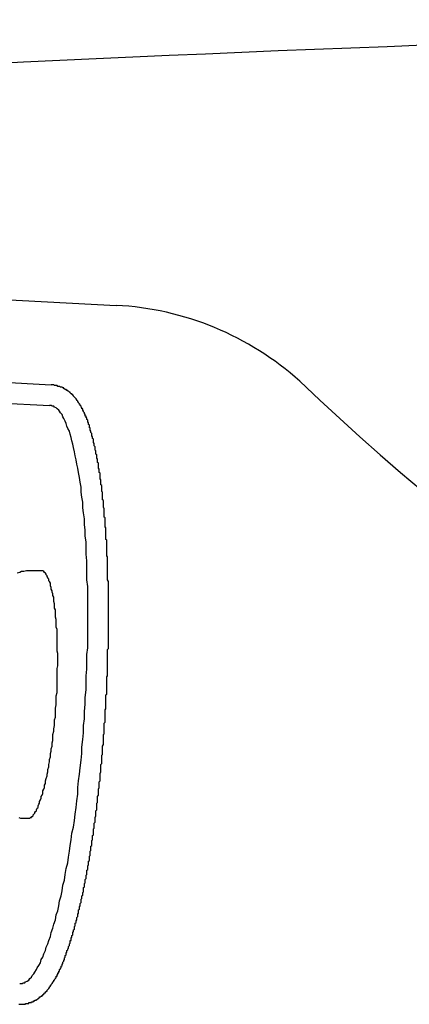
# Model space of a CAD drawing. Extents: x 239 to 8983, y 80 to 6566.
# Drawn here: x 2600 to 2604, y 5012 to 5023 of the extents above; entities that cross this region are included whole.
import ezdxf

# ---------------------------------------------------------------- set-up
doc = ezdxf.new("R2010")
doc.units = 0
doc.header["$LTSCALE"] = 250
doc.layers.add('SJC', color=1, linetype='CONTINUOUS')

msp = doc.modelspace()

# ---------------------------------------------------------------- linework, layer by layer
at = {"layer": 'SJC'}
for p, q in [((2591.193, 5020.541), (2600.775, 5020.039)), ((2592.194, 5019.487), (2599.987, 5019.079)), ((2592.181, 5019.238), (2599.974, 5018.829))]:
    msp.add_line(p, q, dxfattribs=at)
for points in [[(2599.6, 5011.59, 0), (2599.61, 5011.59, 0), (2599.62, 5011.59, 0), (2599.62, 5011.59, 0), (2599.63, 5011.59, 0), (2599.64, 5011.59, 0), (2599.64, 5011.59, 0), (2599.65, 5011.59, 0), (2599.66, 5011.59, 0), (2599.66, 5011.59, 0), (2599.67, 5011.59, 0), (2599.68, 5011.59, 0), (2599.68, 5011.6, 0), (2599.69, 5011.6, 0), (2599.7, 5011.6, 0), (2599.7, 5011.6, 0), (2599.71, 5011.6, 0), (2599.72, 5011.6, 0), (2599.72, 5011.61, 0), (2599.73, 5011.61, 0), (2599.74, 5011.61, 0), (2599.74, 5011.61, 0), (2599.75, 5011.61, 0), (2599.75, 5011.62, 0), (2599.76, 5011.62, 0), (2599.77, 5011.62, 0), (2599.77, 5011.62, 0), (2599.78, 5011.63, 0), (2599.78, 5011.63, 0), (2599.79, 5011.63, 0), (2599.79, 5011.64, 0), (2599.8, 5011.64, 0), (2599.81, 5011.64, 0), (2599.81, 5011.65, 0), (2599.82, 5011.65, 0), (2599.82, 5011.65, 0), (2599.83, 5011.66, 0), (2599.83, 5011.66, 0), (2599.84, 5011.66, 0), (2599.84, 5011.67, 0), (2599.85, 5011.67, 0), (2599.85, 5011.67, 0), (2599.85, 5011.68, 0), (2599.86, 5011.68, 0), (2599.86, 5011.68, 0), (2599.87, 5011.69, 0), (2599.87, 5011.69, 0), (2599.88, 5011.69, 0), (2599.88, 5011.7, 0), (2599.89, 5011.7, 0), (2599.89, 5011.71, 0), (2599.89, 5011.71, 0), (2599.9, 5011.71, 0), (2599.9, 5011.72, 0), (2599.91, 5011.72, 0), (2599.91, 5011.72, 0), (2599.91, 5011.73, 0), (2599.92, 5011.73, 0), (2599.92, 5011.74, 0), (2599.93, 5011.74, 0), (2599.93, 5011.75, 0), (2599.93, 5011.75, 0), (2599.94, 5011.75, 0), (2599.94, 5011.76, 0), (2599.94, 5011.76, 0), (2599.95, 5011.77, 0), (2599.95, 5011.77, 0), (2599.96, 5011.78, 0), (2599.96, 5011.78, 0), (2599.96, 5011.79, 0), (2599.97, 5011.79, 0), (2599.97, 5011.8, 0), (2599.97, 5011.8, 0), (2599.98, 5011.81, 0), (2599.98, 5011.81, 0), (2599.98, 5011.82, 0), (2599.99, 5011.82, 0), (2599.99, 5011.83, 0), (2599.99, 5011.83, 0), (2600, 5011.84, 0), (2600, 5011.84, 0), (2600, 5011.85, 0), (2600.01, 5011.85, 0), (2600.01, 5011.86, 0), (2600.01, 5011.86, 0), (2600.02, 5011.87, 0), (2600.02, 5011.87, 0), (2600.02, 5011.88, 0), (2600.03, 5011.88, 0), (2600.03, 5011.89, 0), (2600.03, 5011.89, 0), (2600.04, 5011.9, 0), (2600.04, 5011.9, 0), (2600.04, 5011.91, 0), (2600.05, 5011.91, 0), (2600.05, 5011.92, 0), (2600.05, 5011.92, 0), (2600.05, 5011.93, 0), (2600.06, 5011.93, 0), (2600.06, 5011.94, 0), (2600.06, 5011.95, 0), (2600.07, 5011.95, 0), (2600.07, 5011.96, 0), (2600.07, 5011.96, 0), (2600.07, 5011.97, 0), (2600.08, 5011.97, 0), (2600.08, 5011.98, 0), (2600.08, 5011.99, 0), (2600.09, 5011.99, 0), (2600.09, 5012, 0), (2600.09, 5012, 0), (2600.09, 5012.01, 0), (2600.1, 5012.02, 0), (2600.1, 5012.02, 0), (2600.1, 5012.03, 0), (2600.11, 5012.03, 0), (2600.11, 5012.04, 0), (2600.11, 5012.05, 0), (2600.11, 5012.05, 0), (2600.12, 5012.06, 0), (2600.12, 5012.06, 0), (2600.12, 5012.07, 0), (2600.12, 5012.08, 0), (2600.13, 5012.08, 0), (2600.13, 5012.09, 0), (2600.13, 5012.1, 0), (2600.13, 5012.1, 0), (2600.14, 5012.11, 0), (2600.14, 5012.12, 0), (2600.14, 5012.12, 0), (2600.15, 5012.13, 0), (2600.15, 5012.14, 0), (2600.15, 5012.14, 0), (2600.15, 5012.15, 0), (2600.16, 5012.16, 0), (2600.16, 5012.16, 0), (2600.16, 5012.17, 0), (2600.16, 5012.18, 0), (2600.17, 5012.19, 0), (2600.17, 5012.19, 0), (2600.17, 5012.2, 0), (2600.17, 5012.21, 0), (2600.18, 5012.22, 0), (2600.18, 5012.22, 0), (2600.18, 5012.23, 0), (2600.18, 5012.24, 0), (2600.19, 5012.25, 0), (2600.19, 5012.25, 0), (2600.19, 5012.26, 0), (2600.2, 5012.27, 0), (2600.2, 5012.28, 0), (2600.2, 5012.28, 0), (2600.2, 5012.29, 0), (2600.21, 5012.3, 0), (2600.21, 5012.31, 0), (2600.21, 5012.32, 0), (2600.21, 5012.32, 0), (2600.22, 5012.33, 0), (2600.22, 5012.34, 0), (2600.22, 5012.35, 0), (2600.22, 5012.36, 0), (2600.23, 5012.36, 0), (2600.23, 5012.37, 0), (2600.23, 5012.38, 0), (2600.23, 5012.39, 0), (2600.24, 5012.4, 0), (2600.24, 5012.41, 0), (2600.24, 5012.42, 0), (2600.24, 5012.42, 0), (2600.25, 5012.43, 0), (2600.25, 5012.44, 0), (2600.25, 5012.45, 0), (2600.25, 5012.46, 0), (2600.26, 5012.47, 0), (2600.26, 5012.48, 0), (2600.26, 5012.48, 0), (2600.26, 5012.49, 0), (2600.27, 5012.5, 0), (2600.27, 5012.51, 0), (2600.27, 5012.52, 0), (2600.27, 5012.53, 0), (2600.28, 5012.54, 0), (2600.28, 5012.55, 0), (2600.28, 5012.56, 0), (2600.28, 5012.57, 0), (2600.29, 5012.58, 0), (2600.29, 5012.58, 0), (2600.29, 5012.59, 0), (2600.29, 5012.6, 0), (2600.3, 5012.61, 0), (2600.3, 5012.62, 0), (2600.3, 5012.63, 0), (2600.3, 5012.64, 0), (2600.31, 5012.65, 0), (2600.31, 5012.66, 0), (2600.31, 5012.67, 0), (2600.31, 5012.68, 0), (2600.32, 5012.69, 0), (2600.32, 5012.7, 0), (2600.32, 5012.71, 0), (2600.32, 5012.72, 0), (2600.32, 5012.73, 0), (2600.33, 5012.74, 0), (2600.33, 5012.75, 0), (2600.33, 5012.76, 0), (2600.33, 5012.77, 0), (2600.34, 5012.78, 0), (2600.34, 5012.79, 0), (2600.34, 5012.8, 0), (2600.34, 5012.81, 0), (2600.35, 5012.82, 0), (2600.35, 5012.83, 0), (2600.35, 5012.84, 0), (2600.35, 5012.85, 0), (2600.35, 5012.86, 0), (2600.36, 5012.87, 0), (2600.36, 5012.88, 0), (2600.36, 5012.89, 0), (2600.36, 5012.9, 0), (2600.37, 5012.91, 0), (2600.37, 5012.92, 0), (2600.37, 5012.93, 0), (2600.37, 5012.94, 0), (2600.38, 5012.95, 0), (2600.38, 5012.97, 0), (2600.38, 5012.98, 0), (2600.38, 5012.99, 0), (2600.38, 5013, 0), (2600.39, 5013.01, 0), (2600.39, 5013.02, 0), (2600.39, 5013.03, 0), (2600.39, 5013.04, 0), (2600.39, 5013.05, 0), (2600.4, 5013.06, 0), (2600.4, 5013.07, 0), (2600.4, 5013.08, 0), (2600.4, 5013.1, 0), (2600.41, 5013.11, 0), (2600.41, 5013.12, 0), (2600.41, 5013.13, 0), (2600.41, 5013.14, 0), (2600.41, 5013.15, 0), (2600.42, 5013.16, 0), (2600.42, 5013.17, 0), (2600.42, 5013.19, 0), (2600.42, 5013.2, 0), (2600.42, 5013.21, 0), (2600.43, 5013.22, 0), (2600.43, 5013.23, 0), (2600.43, 5013.24, 0), (2600.43, 5013.25, 0), (2600.43, 5013.26, 0), (2600.44, 5013.28, 0), (2600.44, 5013.29, 0), (2600.44, 5013.3, 0), (2600.44, 5013.31, 0), (2600.44, 5013.32, 0), (2600.45, 5013.33, 0), (2600.45, 5013.35, 0), (2600.45, 5013.36, 0), (2600.45, 5013.37, 0), (2600.45, 5013.38, 0), (2600.46, 5013.39, 0), (2600.46, 5013.4, 0), (2600.46, 5013.42, 0), (2600.46, 5013.43, 0), (2600.46, 5013.44, 0), (2600.47, 5013.45, 0), (2600.47, 5013.46, 0), (2600.47, 5013.48, 0), (2600.47, 5013.49, 0), (2600.47, 5013.5, 0), (2600.48, 5013.51, 0), (2600.48, 5013.52, 0), (2600.48, 5013.54, 0), (2600.48, 5013.55, 0), (2600.48, 5013.56, 0), (2600.48, 5013.57, 0), (2600.49, 5013.58, 0), (2600.49, 5013.6, 0), (2600.49, 5013.61, 0), (2600.49, 5013.62, 0), (2600.49, 5013.63, 0), (2600.5, 5013.64, 0), (2600.5, 5013.66, 0), (2600.5, 5013.67, 0), (2600.5, 5013.68, 0), (2600.5, 5013.69, 0), (2600.5, 5013.71, 0), (2600.51, 5013.72, 0), (2600.51, 5013.73, 0), (2600.51, 5013.74, 0), (2600.51, 5013.75, 0), (2600.51, 5013.77, 0), (2600.51, 5013.78, 0), (2600.52, 5013.79, 0), (2600.52, 5013.8, 0), (2600.52, 5013.82, 0), (2600.52, 5013.83, 0), (2600.52, 5013.84, 0), (2600.52, 5013.85, 0), (2600.53, 5013.87, 0), (2600.53, 5013.88, 0), (2600.53, 5013.89, 0), (2600.53, 5013.9, 0), (2600.53, 5013.92, 0), (2600.53, 5013.93, 0), (2600.54, 5013.94, 0), (2600.54, 5013.95, 0), (2600.54, 5013.97, 0), (2600.54, 5013.98, 0), (2600.54, 5013.99, 0), (2600.54, 5014, 0), (2600.54, 5014.02, 0), (2600.55, 5014.03, 0), (2600.55, 5014.04, 0), (2600.55, 5014.05, 0), (2600.55, 5014.07, 0), (2600.55, 5014.08, 0), (2600.55, 5014.09, 0), (2600.55, 5014.1, 0), (2600.56, 5014.12, 0), (2600.56, 5014.13, 0), (2600.56, 5014.14, 0), (2600.56, 5014.16, 0), (2600.56, 5014.17, 0), (2600.56, 5014.18, 0), (2600.56, 5014.19, 0), (2600.57, 5014.21, 0), (2600.57, 5014.22, 0), (2600.57, 5014.23, 0), (2600.57, 5014.24, 0), (2600.57, 5014.26, 0), (2600.57, 5014.27, 0), (2600.57, 5014.28, 0), (2600.58, 5014.29, 0), (2600.58, 5014.31, 0), (2600.58, 5014.32, 0), (2600.58, 5014.33, 0), (2600.58, 5014.35, 0), (2600.58, 5014.36, 0), (2600.58, 5014.37, 0), (2600.58, 5014.38, 0), (2600.59, 5014.4, 0), (2600.59, 5014.41, 0), (2600.59, 5014.42, 0), (2600.59, 5014.43, 0), (2600.59, 5014.45, 0), (2600.59, 5014.46, 0), (2600.59, 5014.47, 0), (2600.59, 5014.49, 0), (2600.6, 5014.5, 0), (2600.6, 5014.51, 0), (2600.6, 5014.52, 0), (2600.6, 5014.54, 0), (2600.6, 5014.55, 0), (2600.6, 5014.56, 0), (2600.6, 5014.57, 0), (2600.6, 5014.59, 0), (2600.6, 5014.6, 0), (2600.61, 5014.61, 0), (2600.61, 5014.62, 0), (2600.61, 5014.64, 0), (2600.61, 5014.65, 0), (2600.61, 5014.66, 0), (2600.61, 5014.68, 0), (2600.61, 5014.69, 0), (2600.61, 5014.7, 0), (2600.61, 5014.71, 0), (2600.62, 5014.73, 0), (2600.62, 5014.74, 0), (2600.62, 5014.75, 0), (2600.62, 5014.76, 0), (2600.62, 5014.78, 0), (2600.62, 5014.79, 0), (2600.62, 5014.8, 0), (2600.62, 5014.81, 0), (2600.62, 5014.83, 0), (2600.62, 5014.84, 0), (2600.62, 5014.85, 0), (2600.63, 5014.86, 0), (2600.63, 5014.88, 0), (2600.63, 5014.89, 0), (2600.63, 5014.9, 0), (2600.63, 5014.91, 0), (2600.63, 5014.93, 0), (2600.63, 5014.94, 0), (2600.63, 5014.95, 0), (2600.63, 5014.96, 0), (2600.63, 5014.98, 0), (2600.63, 5014.99, 0), (2600.64, 5015, 0), (2600.64, 5015.01, 0), (2600.64, 5015.03, 0), (2600.64, 5015.04, 0), (2600.64, 5015.05, 0), (2600.64, 5015.06, 0), (2600.64, 5015.08, 0), (2600.64, 5015.09, 0), (2600.64, 5015.1, 0), (2600.64, 5015.11, 0), (2600.64, 5015.12, 0), (2600.64, 5015.14, 0), (2600.64, 5015.15, 0), (2600.65, 5015.16, 0), (2600.65, 5015.17, 0), (2600.65, 5015.19, 0), (2600.65, 5015.2, 0), (2600.65, 5015.21, 0), (2600.65, 5015.22, 0), (2600.65, 5015.23, 0), (2600.65, 5015.25, 0), (2600.65, 5015.26, 0), (2600.65, 5015.27, 0), (2600.65, 5015.28, 0), (2600.65, 5015.29, 0), (2600.65, 5015.31, 0), (2600.65, 5015.32, 0), (2600.65, 5015.33, 0), (2600.66, 5015.34, 0), (2600.66, 5015.36, 0), (2600.66, 5015.37, 0), (2600.66, 5015.38, 0), (2600.66, 5015.39, 0), (2600.66, 5015.4, 0), (2600.66, 5015.42, 0), (2600.66, 5015.43, 0), (2600.66, 5015.44, 0), (2600.66, 5015.45, 0), (2600.66, 5015.47, 0), (2600.66, 5015.48, 0), (2600.66, 5015.49, 0), (2600.66, 5015.5, 0), (2600.66, 5015.51, 0), (2600.66, 5015.53, 0), (2600.66, 5015.54, 0), (2600.66, 5015.55, 0), (2600.67, 5015.56, 0), (2600.67, 5015.58, 0), (2600.67, 5015.59, 0), (2600.67, 5015.6, 0), (2600.67, 5015.61, 0), (2600.67, 5015.63, 0), (2600.67, 5015.64, 0), (2600.67, 5015.65, 0), (2600.67, 5015.66, 0), (2600.67, 5015.68, 0), (2600.67, 5015.69, 0), (2600.67, 5015.7, 0), (2600.67, 5015.71, 0), (2600.67, 5015.73, 0), (2600.67, 5015.74, 0), (2600.67, 5015.75, 0), (2600.67, 5015.76, 0), (2600.67, 5015.78, 0), (2600.67, 5015.79, 0), (2600.67, 5015.8, 0), (2600.67, 5015.81, 0), (2600.67, 5015.83, 0), (2600.67, 5015.84, 0), (2600.67, 5015.85, 0), (2600.67, 5015.87, 0), (2600.67, 5015.88, 0), (2600.68, 5015.89, 0), (2600.68, 5015.9, 0), (2600.68, 5015.92, 0), (2600.68, 5015.93, 0), (2600.68, 5015.94, 0), (2600.68, 5015.95, 0), (2600.68, 5015.97, 0), (2600.68, 5015.98, 0), (2600.68, 5015.99, 0), (2600.68, 5016.01, 0), (2600.68, 5016.02, 0), (2600.68, 5016.03, 0), (2600.68, 5016.04, 0), (2600.68, 5016.06, 0), (2600.68, 5016.07, 0), (2600.68, 5016.08, 0), (2600.68, 5016.09, 0), (2600.68, 5016.11, 0), (2600.68, 5016.12, 0), (2600.68, 5016.13, 0), (2600.68, 5016.15, 0), (2600.68, 5016.16, 0), (2600.68, 5016.17, 0), (2600.68, 5016.18, 0), (2600.68, 5016.2, 0), (2600.68, 5016.21, 0), (2600.68, 5016.22, 0), (2600.68, 5016.23, 0), (2600.68, 5016.25, 0), (2600.68, 5016.26, 0), (2600.68, 5016.27, 0), (2600.68, 5016.29, 0), (2600.68, 5016.3, 0), (2600.68, 5016.31, 0), (2600.68, 5016.32, 0), (2600.68, 5016.34, 0), (2600.68, 5016.35, 0), (2600.68, 5016.36, 0), (2600.68, 5016.37, 0), (2600.68, 5016.39, 0), (2600.68, 5016.4, 0), (2600.68, 5016.41, 0), (2600.68, 5016.43, 0), (2600.68, 5016.44, 0), (2600.68, 5016.45, 0), (2600.68, 5016.46, 0), (2600.68, 5016.48, 0), (2600.68, 5016.49, 0), (2600.68, 5016.5, 0), (2600.68, 5016.51, 0), (2600.68, 5016.53, 0), (2600.68, 5016.54, 0), (2600.68, 5016.55, 0), (2600.68, 5016.57, 0), (2600.68, 5016.58, 0), (2600.68, 5016.59, 0), (2600.68, 5016.6, 0), (2600.68, 5016.62, 0), (2600.68, 5016.63, 0), (2600.68, 5016.64, 0), (2600.68, 5016.65, 0), (2600.68, 5016.67, 0), (2600.68, 5016.68, 0), (2600.68, 5016.69, 0), (2600.68, 5016.7, 0), (2600.67, 5016.72, 0), (2600.67, 5016.73, 0), (2600.67, 5016.74, 0), (2600.67, 5016.75, 0), (2600.67, 5016.77, 0), (2600.67, 5016.78, 0), (2600.67, 5016.79, 0), (2600.67, 5016.8, 0), (2600.67, 5016.82, 0), (2600.67, 5016.83, 0), (2600.67, 5016.84, 0), (2600.67, 5016.85, 0), (2600.67, 5016.87, 0), (2600.67, 5016.88, 0), (2600.67, 5016.89, 0), (2600.67, 5016.9, 0), (2600.67, 5016.92, 0), (2600.67, 5016.93, 0), (2600.67, 5016.94, 0), (2600.67, 5016.95, 0), (2600.67, 5016.97, 0), (2600.67, 5016.98, 0), (2600.67, 5016.99, 0), (2600.67, 5017, 0), (2600.66, 5017.01, 0), (2600.66, 5017.03, 0), (2600.66, 5017.04, 0), (2600.66, 5017.05, 0), (2600.66, 5017.06, 0), (2600.66, 5017.08, 0), (2600.66, 5017.09, 0), (2600.66, 5017.1, 0), (2600.66, 5017.11, 0), (2600.66, 5017.12, 0), (2600.66, 5017.14, 0), (2600.66, 5017.15, 0), (2600.66, 5017.16, 0), (2600.66, 5017.17, 0), (2600.66, 5017.18, 0), (2600.66, 5017.2, 0), (2600.65, 5017.21, 0), (2600.65, 5017.22, 0), (2600.65, 5017.23, 0), (2600.65, 5017.24, 0), (2600.65, 5017.25, 0), (2600.65, 5017.27, 0), (2600.65, 5017.28, 0), (2600.65, 5017.29, 0), (2600.65, 5017.3, 0), (2600.65, 5017.31, 0), (2600.65, 5017.32, 0), (2600.65, 5017.34, 0), (2600.65, 5017.35, 0), (2600.64, 5017.36, 0), (2600.64, 5017.37, 0), (2600.64, 5017.38, 0), (2600.64, 5017.39, 0), (2600.64, 5017.41, 0), (2600.64, 5017.42, 0), (2600.64, 5017.43, 0), (2600.64, 5017.44, 0), (2600.64, 5017.45, 0), (2600.64, 5017.46, 0), (2600.64, 5017.47, 0), (2600.63, 5017.48, 0), (2600.63, 5017.5, 0), (2600.63, 5017.51, 0), (2600.63, 5017.52, 0), (2600.63, 5017.53, 0), (2600.63, 5017.54, 0), (2600.63, 5017.55, 0), (2600.63, 5017.56, 0), (2600.63, 5017.57, 0), (2600.63, 5017.58, 0), (2600.62, 5017.6, 0), (2600.62, 5017.61, 0), (2600.62, 5017.62, 0), (2600.62, 5017.63, 0), (2600.62, 5017.64, 0), (2600.62, 5017.65, 0), (2600.62, 5017.66, 0), (2600.62, 5017.67, 0), (2600.62, 5017.68, 0), (2600.61, 5017.69, 0), (2600.61, 5017.7, 0), (2600.61, 5017.71, 0), (2600.61, 5017.72, 0), (2600.61, 5017.74, 0), (2600.61, 5017.75, 0), (2600.61, 5017.76, 0), (2600.61, 5017.77, 0), (2600.61, 5017.78, 0), (2600.6, 5017.79, 0), (2600.6, 5017.8, 0), (2600.6, 5017.81, 0), (2600.6, 5017.82, 0), (2600.6, 5017.83, 0), (2600.6, 5017.84, 0), (2600.6, 5017.85, 0), (2600.6, 5017.86, 0), (2600.59, 5017.87, 0), (2600.59, 5017.88, 0), (2600.59, 5017.89, 0), (2600.59, 5017.9, 0), (2600.59, 5017.91, 0), (2600.59, 5017.92, 0), (2600.59, 5017.93, 0), (2600.58, 5017.94, 0), (2600.58, 5017.95, 0), (2600.58, 5017.96, 0), (2600.58, 5017.97, 0), (2600.58, 5017.98, 0), (2600.58, 5017.99, 0), (2600.58, 5018, 0), (2600.58, 5018.01, 0), (2600.57, 5018.02, 0), (2600.57, 5018.03, 0), (2600.57, 5018.04, 0), (2600.57, 5018.04, 0), (2600.57, 5018.05, 0), (2600.57, 5018.06, 0), (2600.56, 5018.07, 0), (2600.56, 5018.08, 0), (2600.56, 5018.09, 0), (2600.56, 5018.1, 0), (2600.56, 5018.11, 0), (2600.56, 5018.12, 0), (2600.56, 5018.13, 0), (2600.55, 5018.14, 0), (2600.55, 5018.15, 0), (2600.55, 5018.15, 0), (2600.55, 5018.16, 0), (2600.55, 5018.17, 0), (2600.55, 5018.18, 0), (2600.54, 5018.19, 0), (2600.54, 5018.2, 0), (2600.54, 5018.21, 0), (2600.54, 5018.22, 0), (2600.54, 5018.22, 0), (2600.54, 5018.23, 0), (2600.53, 5018.24, 0), (2600.53, 5018.25, 0), (2600.53, 5018.26, 0), (2600.53, 5018.27, 0), (2600.53, 5018.28, 0), (2600.53, 5018.28, 0), (2600.52, 5018.29, 0), (2600.52, 5018.3, 0), (2600.52, 5018.31, 0), (2600.52, 5018.32, 0), (2600.52, 5018.32, 0), (2600.52, 5018.33, 0), (2600.51, 5018.34, 0), (2600.51, 5018.35, 0), (2600.51, 5018.36, 0), (2600.51, 5018.36, 0), (2600.51, 5018.37, 0), (2600.5, 5018.38, 0), (2600.5, 5018.39, 0), (2600.5, 5018.4, 0), (2600.5, 5018.4, 0), (2600.5, 5018.41, 0), (2600.5, 5018.42, 0), (2600.49, 5018.43, 0), (2600.49, 5018.43, 0), (2600.49, 5018.44, 0), (2600.49, 5018.45, 0), (2600.49, 5018.45, 0), (2600.48, 5018.46, 0), (2600.48, 5018.47, 0), (2600.48, 5018.48, 0), (2600.48, 5018.48, 0), (2600.48, 5018.49, 0), (2600.47, 5018.5, 0), (2600.47, 5018.5, 0), (2600.47, 5018.51, 0), (2600.47, 5018.52, 0), (2600.47, 5018.52, 0), (2600.46, 5018.53, 0), (2600.46, 5018.54, 0), (2600.46, 5018.54, 0), (2600.46, 5018.55, 0), (2600.46, 5018.56, 0), (2600.45, 5018.56, 0), (2600.45, 5018.57, 0), (2600.45, 5018.58, 0), (2600.45, 5018.58, 0), (2600.45, 5018.59, 0), (2600.44, 5018.6, 0), (2600.44, 5018.6, 0), (2600.44, 5018.61, 0), (2600.44, 5018.62, 0), (2600.44, 5018.62, 0), (2600.43, 5018.63, 0), (2600.43, 5018.63, 0), (2600.43, 5018.64, 0), (2600.43, 5018.65, 0), (2600.43, 5018.65, 0), (2600.42, 5018.66, 0), (2600.42, 5018.66, 0), (2600.42, 5018.67, 0), (2600.42, 5018.68, 0), (2600.41, 5018.68, 0), (2600.41, 5018.69, 0), (2600.41, 5018.69, 0), (2600.41, 5018.7, 0), (2600.4, 5018.7, 0), (2600.4, 5018.71, 0), (2600.4, 5018.72, 0), (2600.4, 5018.72, 0), (2600.39, 5018.73, 0), (2600.39, 5018.73, 0), (2600.39, 5018.74, 0), (2600.39, 5018.74, 0), (2600.38, 5018.75, 0), (2600.38, 5018.75, 0), (2600.38, 5018.76, 0), (2600.38, 5018.76, 0), (2600.37, 5018.77, 0), (2600.37, 5018.78, 0), (2600.37, 5018.78, 0), (2600.37, 5018.79, 0), (2600.36, 5018.79, 0), (2600.36, 5018.8, 0), (2600.36, 5018.8, 0), (2600.35, 5018.81, 0), (2600.35, 5018.81, 0), (2600.35, 5018.82, 0), (2600.35, 5018.82, 0), (2600.34, 5018.83, 0), (2600.34, 5018.83, 0), (2600.34, 5018.84, 0), (2600.33, 5018.84, 0), (2600.33, 5018.85, 0), (2600.33, 5018.85, 0), (2600.32, 5018.86, 0), (2600.32, 5018.86, 0), (2600.32, 5018.87, 0), (2600.31, 5018.87, 0), (2600.31, 5018.88, 0), (2600.31, 5018.88, 0), (2600.3, 5018.89, 0), (2600.3, 5018.89, 0), (2600.3, 5018.9, 0), (2600.29, 5018.9, 0), (2600.29, 5018.91, 0), (2600.29, 5018.91, 0), (2600.28, 5018.92, 0), (2600.28, 5018.92, 0), (2600.28, 5018.92, 0), (2600.27, 5018.93, 0), (2600.27, 5018.93, 0), (2600.26, 5018.94, 0), (2600.26, 5018.94, 0), (2600.26, 5018.95, 0), (2600.25, 5018.95, 0), (2600.25, 5018.95, 0), (2600.25, 5018.96, 0), (2600.24, 5018.96, 0), (2600.24, 5018.97, 0), (2600.23, 5018.97, 0), (2600.23, 5018.97, 0), (2600.22, 5018.98, 0), (2600.22, 5018.98, 0), (2600.22, 5018.99, 0), (2600.21, 5018.99, 0), (2600.21, 5018.99, 0), (2600.2, 5019, 0), (2600.2, 5019, 0), (2600.19, 5019, 0), (2600.19, 5019.01, 0), (2600.18, 5019.01, 0), (2600.18, 5019.01, 0), (2600.17, 5019.02, 0), (2600.17, 5019.02, 0), (2600.16, 5019.02, 0), (2600.15, 5019.03, 0), (2600.15, 5019.03, 0), (2600.14, 5019.03, 0), (2600.14, 5019.04, 0), (2600.13, 5019.04, 0), (2600.13, 5019.04, 0), (2600.12, 5019.05, 0), (2600.11, 5019.05, 0), (2600.11, 5019.05, 0), (2600.1, 5019.05, 0), (2600.09, 5019.06, 0), (2600.09, 5019.06, 0), (2600.08, 5019.06, 0), (2600.08, 5019.06, 0), (2600.07, 5019.06, 0), (2600.06, 5019.07, 0), (2600.06, 5019.07, 0), (2600.05, 5019.07, 0), (2600.04, 5019.07, 0), (2600.04, 5019.07, 0), (2600.03, 5019.07, 0), (2600.02, 5019.08, 0), (2600.01, 5019.08, 0), (2600.01, 5019.08, 0), (2600, 5019.08, 0), (2599.99, 5019.08, 0), (2599.99, 5019.08, 0)], [(2599.61, 5011.84, 0), (2599.62, 5011.84, 0), (2599.64, 5011.84, 0), (2599.65, 5011.85, 0), (2599.67, 5011.85, 0), (2599.68, 5011.86, 0), (2599.7, 5011.87, 0), (2599.72, 5011.88, 0), (2599.73, 5011.9, 0), (2599.75, 5011.92, 0), (2599.76, 5011.94, 0), (2599.78, 5011.96, 0), (2599.79, 5011.98, 0), (2599.81, 5012.01, 0), (2599.82, 5012.03, 0), (2599.84, 5012.06, 0), (2599.86, 5012.09, 0), (2599.87, 5012.13, 0), (2599.89, 5012.16, 0), (2599.9, 5012.2, 0), (2599.92, 5012.24, 0), (2599.93, 5012.28, 0), (2599.95, 5012.32, 0), (2599.96, 5012.36, 0), (2599.98, 5012.41, 0), (2599.99, 5012.46, 0), (2600.01, 5012.51, 0), (2600.02, 5012.56, 0), (2600.04, 5012.61, 0), (2600.05, 5012.67, 0), (2600.07, 5012.72, 0), (2600.08, 5012.78, 0), (2600.09, 5012.84, 0), (2600.11, 5012.9, 0), (2600.12, 5012.96, 0), (2600.13, 5013.03, 0), (2600.15, 5013.09, 0), (2600.16, 5013.16, 0), (2600.17, 5013.23, 0), (2600.19, 5013.3, 0), (2600.2, 5013.37, 0), (2600.21, 5013.44, 0), (2600.22, 5013.51, 0), (2600.23, 5013.58, 0), (2600.24, 5013.66, 0), (2600.26, 5013.73, 0), (2600.27, 5013.81, 0), (2600.28, 5013.89, 0), (2600.29, 5013.97, 0), (2600.3, 5014.05, 0), (2600.31, 5014.13, 0), (2600.31, 5014.21, 0), (2600.32, 5014.29, 0), (2600.33, 5014.37, 0), (2600.34, 5014.45, 0), (2600.35, 5014.54, 0), (2600.36, 5014.62, 0), (2600.36, 5014.7, 0), (2600.37, 5014.79, 0), (2600.38, 5014.87, 0), (2600.38, 5014.96, 0), (2600.39, 5015.04, 0), (2600.39, 5015.13, 0), (2600.4, 5015.22, 0), (2600.4, 5015.3, 0), (2600.41, 5015.39, 0), (2600.41, 5015.47, 0), (2600.41, 5015.56, 0), (2600.42, 5015.64, 0), (2600.42, 5015.73, 0), (2600.42, 5015.82, 0), (2600.43, 5015.9, 0), (2600.43, 5015.98, 0), (2600.43, 5016.07, 0), (2600.43, 5016.15, 0), (2600.43, 5016.24, 0), (2600.43, 5016.32, 0), (2600.43, 5016.4, 0), (2600.43, 5016.48, 0), (2600.43, 5016.56, 0), (2600.43, 5016.64, 0), (2600.42, 5016.72, 0), (2600.42, 5016.8, 0), (2600.42, 5016.88, 0), (2600.42, 5016.95, 0), (2600.41, 5017.03, 0), (2600.41, 5017.1, 0), (2600.41, 5017.18, 0), (2600.4, 5017.25, 0), (2600.4, 5017.32, 0), (2600.39, 5017.39, 0), (2600.39, 5017.46, 0), (2600.38, 5017.53, 0), (2600.37, 5017.59, 0), (2600.37, 5017.66, 0), (2600.36, 5017.72, 0), (2600.35, 5017.78, 0), (2600.35, 5017.84, 0), (2600.34, 5017.9, 0), (2600.33, 5017.96, 0), (2600.32, 5018.02, 0), (2600.31, 5018.07, 0), (2600.3, 5018.12, 0), (2600.29, 5018.17, 0), (2600.28, 5018.22, 0), (2600.27, 5018.27, 0), (2600.26, 5018.32, 0), (2600.25, 5018.36, 0), (2600.24, 5018.4, 0), (2600.23, 5018.44, 0), (2600.22, 5018.48, 0), (2600.21, 5018.52, 0), (2600.19, 5018.55, 0), (2600.18, 5018.58, 0), (2600.17, 5018.61, 0), (2600.16, 5018.64, 0), (2600.14, 5018.67, 0), (2600.13, 5018.69, 0), (2600.12, 5018.72, 0), (2600.1, 5018.74, 0), (2600.09, 5018.76, 0), (2600.08, 5018.77, 0), (2600.06, 5018.79, 0), (2600.05, 5018.8, 0), (2600.03, 5018.81, 0), (2600.02, 5018.82, 0), (2600, 5018.82, 0), (2599.99, 5018.83, 0), (2599.97, 5018.83, 0)], [(2599.87, 5016.83, 0), (2599.84, 5016.83, 0), (2599.81, 5016.83, 0), (2599.78, 5016.83, 0), (2599.75, 5016.83, 0), (2599.72, 5016.83, 0), (2599.69, 5016.83, 0), (2599.66, 5016.82, 0), (2599.63, 5016.82, 0), (2599.61, 5016.81, 0), (2599.58, 5016.8, 0)], [(2599.71, 5013.84, 0), (2599.71, 5013.84, 0), (2599.72, 5013.84, 0), (2599.73, 5013.84, 0), (2599.73, 5013.84, 0), (2599.74, 5013.85, 0), (2599.75, 5013.85, 0), (2599.75, 5013.86, 0), (2599.76, 5013.86, 0), (2599.77, 5013.87, 0), (2599.77, 5013.88, 0), (2599.78, 5013.89, 0), (2599.79, 5013.9, 0), (2599.79, 5013.91, 0), (2599.8, 5013.92, 0), (2599.81, 5013.93, 0), (2599.81, 5013.94, 0), (2599.82, 5013.96, 0), (2599.83, 5013.97, 0), (2599.83, 5013.99, 0), (2599.84, 5014.01, 0), (2599.85, 5014.02, 0), (2599.85, 5014.04, 0), (2599.86, 5014.06, 0), (2599.87, 5014.08, 0), (2599.87, 5014.1, 0), (2599.88, 5014.12, 0), (2599.89, 5014.14, 0), (2599.89, 5014.17, 0), (2599.9, 5014.19, 0), (2599.91, 5014.21, 0), (2599.91, 5014.24, 0), (2599.92, 5014.26, 0), (2599.92, 5014.29, 0), (2599.93, 5014.32, 0), (2599.94, 5014.35, 0), (2599.94, 5014.37, 0), (2599.95, 5014.4, 0), (2599.95, 5014.43, 0), (2599.96, 5014.46, 0), (2599.96, 5014.49, 0), (2599.97, 5014.52, 0), (2599.97, 5014.55, 0), (2599.98, 5014.58, 0), (2599.98, 5014.62, 0), (2599.99, 5014.65, 0), (2599.99, 5014.68, 0), (2600, 5014.71, 0), (2600, 5014.75, 0), (2600.01, 5014.78, 0), (2600.01, 5014.82, 0), (2600.01, 5014.85, 0), (2600.02, 5014.89, 0), (2600.02, 5014.92, 0), (2600.03, 5014.96, 0), (2600.03, 5014.99, 0), (2600.03, 5015.03, 0), (2600.04, 5015.06, 0), (2600.04, 5015.1, 0), (2600.04, 5015.14, 0), (2600.04, 5015.17, 0), (2600.05, 5015.21, 0), (2600.05, 5015.25, 0), (2600.05, 5015.28, 0), (2600.05, 5015.32, 0), (2600.06, 5015.36, 0), (2600.06, 5015.39, 0), (2600.06, 5015.43, 0), (2600.06, 5015.47, 0), (2600.06, 5015.5, 0), (2600.06, 5015.54, 0), (2600.06, 5015.58, 0), (2600.06, 5015.61, 0), (2600.06, 5015.65, 0), (2600.07, 5015.68, 0), (2600.07, 5015.72, 0), (2600.07, 5015.76, 0), (2600.07, 5015.79, 0), (2600.07, 5015.83, 0), (2600.06, 5015.86, 0), (2600.06, 5015.89, 0), (2600.06, 5015.93, 0), (2600.06, 5015.96, 0), (2600.06, 5015.99, 0), (2600.06, 5016.03, 0), (2600.06, 5016.06, 0), (2600.06, 5016.09, 0), (2600.06, 5016.12, 0), (2600.05, 5016.15, 0), (2600.05, 5016.18, 0), (2600.05, 5016.21, 0), (2600.05, 5016.24, 0), (2600.04, 5016.27, 0), (2600.04, 5016.3, 0), (2600.04, 5016.33, 0), (2600.04, 5016.36, 0), (2600.03, 5016.38, 0), (2600.03, 5016.41, 0), (2600.03, 5016.43, 0), (2600.02, 5016.46, 0), (2600.02, 5016.48, 0), (2600.02, 5016.51, 0), (2600.01, 5016.53, 0), (2600.01, 5016.55, 0), (2600, 5016.57, 0), (2600, 5016.59, 0), (2599.99, 5016.61, 0), (2599.99, 5016.63, 0), (2599.98, 5016.65, 0), (2599.98, 5016.67, 0), (2599.98, 5016.68, 0), (2599.97, 5016.7, 0), (2599.96, 5016.71, 0), (2599.96, 5016.73, 0), (2599.95, 5016.74, 0), (2599.95, 5016.75, 0), (2599.94, 5016.76, 0), (2599.94, 5016.77, 0), (2599.93, 5016.78, 0), (2599.93, 5016.79, 0), (2599.92, 5016.8, 0), (2599.91, 5016.81, 0), (2599.91, 5016.81, 0), (2599.9, 5016.82, 0), (2599.9, 5016.82, 0), (2599.89, 5016.83, 0), (2599.88, 5016.83, 0), (2599.88, 5016.83, 0), (2599.87, 5016.83, 0)], [(2599.6, 5013.85, 0), (2599.62, 5013.84, 0), (2599.65, 5013.84, 0), (2599.68, 5013.84, 0), (2599.71, 5013.84, 0)]]:
    msp.add_polyline3d(points, dxfattribs=at)
for centre, radius, start, end in [((2621.193, 4572.992), 450.5, 86.42068, 93.57932), ((2600.586, 5016.444), 3.6, 48.0352, 87), ((2621.193, 5038.047), 26.257, 226.1209, 313.8791)]:
    msp.add_arc(centre, radius, start, end, dxfattribs=at)

doc.saveas('drawing.dxf')
